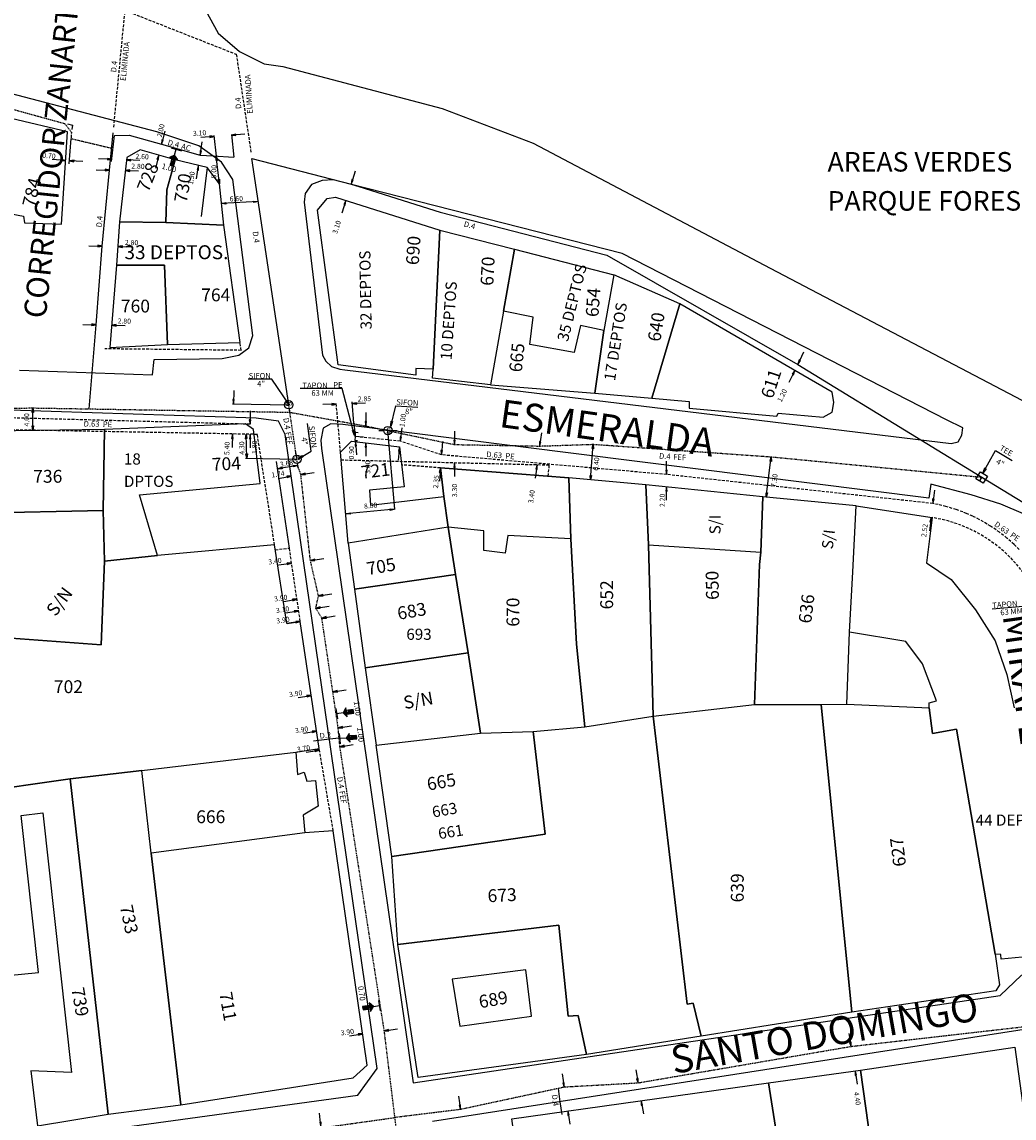
# Model space of a CAD drawing. Extents: x 349460 to 352309, y 6301240 to 6303841.
# Drawn here: x 350665 to 350843, y 6302746 to 6302943 of the extents above; entities that cross this region are included whole.
import ezdxf

# ---------------------------------------------------------------- set-up
doc = ezdxf.new("R2010")
doc.units = 0
doc.header["$MEASUREMENT"] = 0
doc.linetypes.add('DASHED', pattern=[0.75, 0.5, -0.25])
doc.linetypes.add('HIDDEN2', pattern=[0.1875, 0.125, -0.0625])
for name, color, linetype in [('ACOTADO', 7, 'CONTINUOUS'), ('EDIFICIO_COMPL', 4, 'CONTINUOUS'), ('FITTINGS', 1, 'CONTINUOUS'), ('MATRICES_ELIM', 3, 'DASHED'), ('NOMBRE_CALL_GR', 1, 'CONTINUOUS'), ('NOVIVIENDA_COM', 3, 'CONTINUOUS'), ('PARCELA', 7, 'CONTINUOUS'), ('PROFUNDIDAD_TUBERIA', 152, 'CONTINUOUS'), ('RED_2_SD_BP_A', 200, 'CONTINUOUS'), ('RED_2_SD_BP_C', 200, 'CONTINUOUS'), ('RED_4_AC_BP_A', 1, 'CONTINUOUS'), ('RED_4_AC_BP_C', 1, 'CONTINUOUS'), ('RED_4_FF_BP_A', 1, 'HIDDEN2'), ('RED_4_FF_BP_C', 1, 'HIDDEN2'), ('RED_4_SD_BP_A', 1, 'CONTINUOUS'), ('RED_4_SD_BP_C', 1, 'CONTINUOUS'), ('RED_63_PE_BP_A', 130, 'DASHED'), ('ROTULO_1_2', 2, 'CONTINUOUS'), ('ROTULO_EDIF', 4, 'CONTINUOUS'), ('ROTULO_PARCELA', 7, 'CONTINUOUS'), ('SOLERA', 54, 'CONTINUOUS')]:
    doc.layers.add(name, color=color, linetype=linetype)
doc.styles.add('ROMANS', font='romans.shx', dxfattribs={"oblique": 8})

msp = doc.modelspace()

# ---------------------------------------------------------------- linework, layer by layer
at = {"layer": 'ACOTADO'}
for points in [[(350673.22, 6302924.27), (350674.11, 6302924.07), (350674.01, 6302923.28)], [(350681.13, 6302917.51), (350681.66, 6302922.18)], [(350690.65, 6302922.94), (350690.06, 6302920.62), (350690.38, 6302921.36), (350690.12, 6302921.42), (350690.06, 6302920.62)], [(350699.51, 6302922.03), (350698.7, 6302922.11), (350698.72, 6302921.84), (350699.51, 6302922.03), (350697.11, 6302921.86)], [(350699.89, 6302918.5), (350699.49, 6302922.2)], [(350702.59, 6302922.37), (350703.03, 6302918.29)], [(350704.99, 6302922.41), (350702.6, 6302922.24), (350703.41, 6302922.17), (350703.39, 6302922.43), (350702.6, 6302922.24)], [(350673.55, 6302917.09), (350673.85, 6302921.65)], [(350697, 6302918.69), (350697.25, 6302919.46), (350696.99, 6302919.5), (350697, 6302918.69), (350697.36, 6302921.06)], [(350672.89, 6302917.73), (350672.1, 6302917.92), (350672.08, 6302917.66), (350672.89, 6302917.73), (350670.5, 6302917.91)], [(350681.18, 6302917.94), (350680.38, 6302918.1), (350680.37, 6302917.84), (350681.18, 6302917.94), (350678.78, 6302918.04)], [(350686.18, 6302917.71), (350683.78, 6302917.82), (350684.58, 6302917.65), (350684.59, 6302917.92), (350683.78, 6302917.82)], [(350689.56, 6302918.68), (350689.24, 6302917.93), (350689.5, 6302917.87), (350689.56, 6302918.68), (350688.97, 6302916.35)], [(350700.43, 6302913.53), (350700.21, 6302914.31), (350700.47, 6302914.34), (350700.43, 6302913.53), (350699.88, 6302918.5), (350700.1, 6302917.72), (350699.83, 6302917.69), (350699.88, 6302918.5)], [(350675.98, 6302917.51), (350673.59, 6302917.68), (350674.38, 6302917.49), (350674.4, 6302917.76), (350673.59, 6302917.68)], [(350678.37, 6302916.05), (350680.77, 6302915.99), (350679.98, 6302916.15), (350679.97, 6302915.88), (350680.77, 6302915.99)], [(350683.57, 6302915.92), (350684.37, 6302915.77), (350684.38, 6302916.04), (350683.57, 6302915.92), (350685.97, 6302915.86)], [(350696.34, 6302914.43), (350696.71, 6302916.8), (350696.45, 6302916.03), (350696.72, 6302915.99), (350696.71, 6302916.8)], [(350698.23, 6302916.43), (350697.18, 6302907.7)], [(350724.77, 6302915.78), (350724.05, 6302913.49), (350724.42, 6302914.21), (350724.16, 6302914.29), (350724.05, 6302913.49)], [(350707.42, 6302910.34), (350706.62, 6302910.17), (350706.61, 6302910.44), (350707.42, 6302910.34), (350700.81, 6302910), (350701.6, 6302910.18), (350701.62, 6302909.91), (350700.81, 6302910)], [(350723.11, 6302910.54), (350722.75, 6302909.81), (350723, 6302909.73), (350723.11, 6302910.54), (350722.39, 6302908.25)], [(350677.05, 6302902.42), (350679.45, 6302902.36), (350678.66, 6302902.52), (350678.65, 6302902.25), (350679.45, 6302902.36)], [(350682.25, 6302902.29), (350683.05, 6302902.14), (350683.06, 6302902.41), (350682.25, 6302902.29), (350684.65, 6302902.23)], [(350675.95, 6302888.33), (350678.35, 6302888.27), (350677.56, 6302888.43), (350677.55, 6302888.16), (350678.35, 6302888.27)], [(350681.15, 6302888.2), (350681.95, 6302888.05), (350681.96, 6302888.32), (350681.15, 6302888.2), (350683.55, 6302888.14)], [(350805.11, 6302883.35), (350804.06, 6302881.19), (350804.53, 6302881.85), (350804.29, 6302881.97), (350804.06, 6302881.19)], [(350803.53, 6302880.1), (350803.07, 6302879.44), (350803.31, 6302879.33), (350803.53, 6302880.1), (350802.49, 6302877.95)], [(350703.01, 6302876.52), (350702.94, 6302874.12), (350703.1, 6302874.91), (350702.83, 6302874.92), (350702.94, 6302874.12)], [(350667.01, 6302869.38), (350666.87, 6302870.18), (350667.14, 6302870.18), (350667.01, 6302869.38), (350667, 6302873.38), (350667.13, 6302872.58), (350666.87, 6302872.58), (350667, 6302873.38)], [(350702.77, 6302874.12), (350712.86, 6302873.94)], [(350705.93, 6302872.86), (350705.94, 6302870.46), (350706.07, 6302871.26), (350705.8, 6302871.26), (350705.94, 6302870.46)], [(350721.39, 6302874.05), (350720.58, 6302874.16), (350720.59, 6302873.89), (350721.39, 6302874.05), (350718.99, 6302873.97)], [(350724.52, 6302870.65), (350724.21, 6302874.5)], [(350726.64, 6302874.24), (350724.24, 6302874.15), (350725.04, 6302874.05), (350725.03, 6302874.31), (350724.24, 6302874.15)], [(350726.66, 6302872.55), (350726.66, 6302870.15), (350726.79, 6302870.95), (350726.53, 6302870.95), (350726.66, 6302870.15)], [(350724.53, 6302870.65), (350724.74, 6302868.26), (350724.8, 6302869.07), (350724.54, 6302869.05), (350724.74, 6302868.26)], [(350731.84, 6302855.24), (350730.63, 6302869.32)], [(350733.14, 6302869.8), (350732.85, 6302867.42), (350733.08, 6302868.2), (350732.81, 6302868.23), (350732.85, 6302867.42)], [(350742.56, 6302869.22), (350742.56, 6302866.82), (350742.7, 6302867.62), (350742.43, 6302867.62), (350742.56, 6302866.82)], [(350758.13, 6302868.93), (350757.81, 6302866.55), (350758.05, 6302867.33), (350757.79, 6302867.36), (350757.81, 6302866.55)], [(350702.77, 6302868.72), (350702.62, 6302867.93), (350702.88, 6302867.92), (350702.77, 6302868.72), (350702.7, 6302866.32)], [(350705.34, 6302864.38), (350705.19, 6302865.17), (350705.45, 6302865.18), (350705.34, 6302864.38), (350705.21, 6302868.68), (350705.37, 6302867.88), (350705.1, 6302867.87), (350705.21, 6302868.68)], [(350705.95, 6302868.66), (350705.82, 6302867.86), (350706.09, 6302867.86), (350705.95, 6302868.66), (350705.96, 6302866.26)], [(350724.82, 6302867.35), (350724.76, 6302866.54), (350725.02, 6302866.56), (350724.82, 6302867.35), (350725.03, 6302864.96)], [(350726.67, 6302867.14), (350726.54, 6302866.34), (350726.8, 6302866.34), (350726.67, 6302867.14), (350726.67, 6302864.74)], [(350740.39, 6302867.36), (350740.21, 6302864.97), (350740.4, 6302865.76), (350740.14, 6302865.78), (350740.21, 6302864.97)], [(350766.94, 6302860.49), (350766.87, 6302861.3), (350767.13, 6302861.28), (350766.94, 6302860.49), (350767.41, 6302866.87), (350767.49, 6302866.07), (350767.22, 6302866.09), (350767.41, 6302866.87)], [(350732.73, 6302866.43), (350732.5, 6302865.65), (350732.77, 6302865.62), (350732.73, 6302866.43), (350732.44, 6302864.05)], [(350705.14, 6302864.38), (350714.32, 6302864.21)], [(350712.97, 6302848.28), (350710.66, 6302863.79)], [(350714.49, 6302863.06), (350713.72, 6302862.8), (350713.68, 6302863.06), (350714.49, 6302863.06), (350710.86, 6302862.48), (350711.63, 6302862.74), (350711.67, 6302862.47), (350710.86, 6302862.48)], [(350742.57, 6302863.52), (350742.44, 6302862.72), (350742.7, 6302862.72), (350742.57, 6302863.52), (350742.57, 6302861.12)], [(350757.36, 6302863.16), (350757.12, 6302862.39), (350757.38, 6302862.35), (350757.36, 6302863.16), (350757.04, 6302860.78)], [(350780.56, 6302861.45), (350780.69, 6302862.25), (350780.43, 6302862.25), (350780.56, 6302861.45), (350780.56, 6302863.85)], [(350798.41, 6302857.37), (350798.38, 6302858.18), (350798.65, 6302858.15), (350798.41, 6302857.37), (350799.32, 6302864.62), (350799.35, 6302863.81), (350799.09, 6302863.84), (350799.32, 6302864.62)], [(350710.95, 6302860.76), (350713.32, 6302861.15), (350712.51, 6302861.15), (350712.55, 6302860.89), (350713.32, 6302861.15)], [(350715.03, 6302861.43), (350715.84, 6302861.43), (350715.8, 6302861.69), (350715.03, 6302861.43), (350717.4, 6302861.82)], [(350740.03, 6302862.63), (350739.84, 6302861.84), (350740.1, 6302861.82), (350740.03, 6302862.63), (350739.85, 6302860.24)], [(350780.55, 6302856.84), (350780.55, 6302859.24), (350780.42, 6302858.44), (350780.69, 6302858.44), (350780.55, 6302859.24)], [(350828.55, 6302858.64), (350828.26, 6302856.26), (350828.49, 6302857.04), (350828.22, 6302857.07), (350828.26, 6302856.26)], [(350731.84, 6302855.24), (350731.06, 6302855.03), (350731.03, 6302855.3), (350731.84, 6302855.24), (350723.08, 6302854.39), (350723.86, 6302854.6), (350723.89, 6302854.34), (350723.08, 6302854.39)], [(350827.95, 6302853.76), (350827.72, 6302852.98), (350827.99, 6302852.95), (350827.95, 6302853.76), (350827.66, 6302851.38)], [(350711, 6302845.24), (350713.37, 6302845.58), (350712.56, 6302845.6), (350712.6, 6302845.34), (350713.37, 6302845.58)], [(350716.74, 6302846.06), (350717.55, 6302846.04), (350717.51, 6302846.3), (350716.74, 6302846.06), (350719.12, 6302846.4)], [(350718.2, 6302839.7), (350719.01, 6302839.69), (350718.97, 6302839.96), (350718.2, 6302839.7), (350720.57, 6302840.07)], [(350711.97, 6302838.72), (350714.34, 6302839.09), (350713.53, 6302839.1), (350713.57, 6302838.84), (350714.34, 6302839.09)], [(350717.71, 6302837.51), (350718.52, 6302837.5), (350718.48, 6302837.77), (350717.71, 6302837.51), (350720.08, 6302837.88)], [(350712.28, 6302836.65), (350714.65, 6302837.03), (350713.84, 6302837.03), (350713.88, 6302836.77), (350714.65, 6302837.03)], [(350718.79, 6302835.74), (350719.6, 6302835.73), (350719.56, 6302836), (350718.79, 6302835.74), (350721.16, 6302836.11)], [(350712.56, 6302834.76), (350714.93, 6302835.13), (350714.12, 6302835.14), (350714.16, 6302834.88), (350714.93, 6302835.13)], [(350714.54, 6302821.51), (350716.91, 6302821.88), (350716.1, 6302821.89), (350716.14, 6302821.63), (350716.91, 6302821.88)], [(350720.77, 6302822.49), (350721.58, 6302822.48), (350721.54, 6302822.75), (350720.77, 6302822.49), (350723.14, 6302822.86)], [(350721.72, 6302816.06), (350722.53, 6302816.05), (350722.49, 6302816.32), (350721.72, 6302816.06), (350724.09, 6302816.43)], [(350715.49, 6302815.08), (350717.86, 6302815.45), (350717.05, 6302815.46), (350717.09, 6302815.2), (350717.86, 6302815.45)], [(350716, 6302811.7), (350718.37, 6302812.08), (350717.56, 6302812.09), (350717.6, 6302811.82), (350718.37, 6302812.08)], [(350722.03, 6302812.67), (350722.84, 6302812.67), (350722.8, 6302812.93), (350722.03, 6302812.67), (350724.4, 6302813.05)], [(350723.74, 6302760.89), (350726.12, 6302761.23), (350725.31, 6302761.25), (350725.34, 6302760.98), (350726.12, 6302761.23)], [(350729.98, 6302761.78), (350730.79, 6302761.76), (350730.75, 6302762.02), (350729.98, 6302761.78), (350732.36, 6302762.12)], [(350813.23, 6302761.3), (350813.62, 6302758.93), (350813.62, 6302759.74), (350813.36, 6302759.7), (350813.62, 6302758.93)], [(350761.86, 6302754.04), (350762.22, 6302751.67), (350762.23, 6302752.48), (350761.97, 6302752.44), (350762.22, 6302751.67)], [(350775.05, 6302754.76), (350775.46, 6302752.4), (350775.45, 6302753.21), (350775.19, 6302753.17), (350775.46, 6302752.4)], [(350814.33, 6302754.59), (350814.33, 6302753.78), (350814.59, 6302753.82), (350814.33, 6302754.59), (350814.72, 6302752.22)], [(350743.25, 6302750.05), (350743.64, 6302747.68), (350743.64, 6302748.5), (350743.38, 6302748.45), (350743.64, 6302747.68)], [(350776.01, 6302749.25), (350776.01, 6302748.44), (350776.27, 6302748.48), (350776.01, 6302749.25), (350776.42, 6302746.89)], [(350762.85, 6302747.42), (350762.84, 6302746.61), (350763.1, 6302746.65), (350762.85, 6302747.42), (350763.21, 6302745.05)], [(350718.64, 6302744.62), (350718.69, 6302745.43), (350718.42, 6302745.41), (350718.64, 6302744.62), (350718.4, 6302747.01)]]:
    msp.add_lwpolyline(points, dxfattribs=at)
at = {"layer": 'ACOTADO', "linetype": 'DASHED'}
for points in [[(350704.33, 6302883.7), (350704.13, 6302885.13)], [(350704.33, 6302883.7), (350679.93, 6302883.97)], [(350722.13, 6302865.43), (350721.37, 6302874.26)], [(350707.24, 6302868.64), (350660.28, 6302869.5), (350659.83, 6302869.23)], [(350710.33, 6302848.83), (350707.23, 6302868.64)], [(350759.49, 6302863.11), (350722.25, 6302864.02)], [(350740.03, 6302862.63), (350733.09, 6302863.17)], [(350759.49, 6302863.11), (350759.3, 6302861.12)], [(350710.46, 6302847.98), (350712.97, 6302848.28)], [(350714.93, 6302835.13), (350712.97, 6302848.28)], [(350720.83, 6302797.63), (350718.33, 6302812.33)]]:
    msp.add_lwpolyline(points, dxfattribs=at)
msp.add_arc((350824.3, 6302828.93), 25.09, 7.3036, 81.2211, dxfattribs=at)
at = {"layer": 'EDIFICIO_COMPL'}
for points in [[(350738.73, 6302880.33), (350735.63, 6302880.43), (350735.63, 6302879.23), (350721.73, 6302881.13), (350718.03, 6302908.83), (350719.73, 6302910.93), (350721.23, 6302911.13), (350739.93, 6302905.23), (350738.73, 6302880.33)], [(350701.23, 6302906.13), (350690.83, 6302906.63), (350682.53, 6302906.73), (350682.03, 6302898.93), (350690.63, 6302898.93), (350691.13, 6302884.73), (350704.13, 6302885.13), (350701.23, 6302906.13)], [(350738.63, 6302878.73), (350738.73, 6302880.33), (350739.93, 6302905.23), (350753.33, 6302901.83), (350751.33, 6302890.73), (350749.03, 6302877.53), (350738.63, 6302878.73)], [(350753.33, 6302901.83), (350771.13, 6302897.23), (350769.33, 6302887.23), (350765.13, 6302888.13), (350764.03, 6302883.33), (350756.03, 6302884.73), (350756.63, 6302889.63), (350751.33, 6302890.73), (350753.33, 6302901.83)], [(350767.73, 6302876.03), (350777.93, 6302875.13), (350782.93, 6302892.03), (350771.13, 6302897.23), (350769.33, 6302887.23), (350767.73, 6302876.03)], [(350777.93, 6302875.13), (350784.63, 6302874.53), (350784.63, 6302873.33), (350800.33, 6302871.93), (350800.53, 6302872.43), (350808.63, 6302871.73), (350810.23, 6302872.63), (350810.53, 6302874.33), (350810.23, 6302876.23), (350782.93, 6302892.03), (350777.93, 6302875.13)], [(350679.83, 6302869.53), (350679.63, 6302855.03), (350679.83, 6302845.93), (350689.33, 6302846.93), (350686.13, 6302857.83), (350707.73, 6302859.83), (350706.53, 6302869.53), (350705.13, 6302870.53), (350679.83, 6302869.53)], [(350740.03, 6302862.63), (350763.03, 6302860.83), (350763.43, 6302849.93), (350752.13, 6302850.53), (350751.63, 6302847.33), (350747.83, 6302847.83), (350747.83, 6302851.33), (350741.43, 6302852.03), (350740.63, 6302857.53), (350740.03, 6302862.63)], [(350777.33, 6302848.85), (350797.43, 6302847.53), (350797.83, 6302857.43), (350776.83, 6302859.63), (350777.33, 6302848.85)], [(350848.03, 6302775.33), (350840.53, 6302774.63), (350840.43, 6302775.43), (350839.43, 6302775.53), (350832.53, 6302815.83), (350828.23, 6302815.03), (350827.63, 6302819.63), (350827.63, 6302820.53), (350828.93, 6302820.93), (350826.43, 6302827.53), (350823.43, 6302831.53), (350813.33, 6302833.23), (350813.93, 6302844.03), (350814.53, 6302855.83)], [(350814.53, 6302855.83), (350828.13, 6302853.73), (350827.13, 6302845.63), (350831.53, 6302842.63), (350835.93, 6302837.23), (350839.43, 6302831.63), (350841.53, 6302825.63), (350842.83, 6302819.63)]]:
    msp.add_lwpolyline(points, dxfattribs=at)
at = {"layer": 'FITTINGS'}
for points in [[(350713, 6302873.87), (350709.85, 6302878.54), (350705.57, 6302878.54)], [(350724.66, 6302868.46), (350722.42, 6302876.84), (350714.92, 6302876.84)], [(350713, 6302873.87), (350712.35, 6302874.58), (350712.58, 6302874.74), (350713, 6302873.87)], [(350712.79, 6302874.31), (350712.52, 6302874.7)], [(350712.71, 6302874.46), (350712.54, 6302874.71)], [(350712.65, 6302874.6), (350712.56, 6302874.73)], [(350712.75, 6302874.69), (350712.61, 6302875.58)], [(350712.36, 6302874.59), (350712.45, 6302874.46)], [(350712.38, 6302874.61), (350712.56, 6302874.34)], [(350712.67, 6302874.22), (350712.4, 6302874.62)], [(350712.42, 6302874.64), (350712.78, 6302874.11)], [(350712.44, 6302874.65), (350712.88, 6302874)], [(350713, 6302873.87), (350712.46, 6302874.66)], [(350712.48, 6302874.68), (350712.93, 6302874.01)], [(350712.86, 6302874.16), (350712.5, 6302874.69)], [(350713.1, 6302872.32), (350712.97, 6302873.21)], [(350731.13, 6302870.03), (350732.05, 6302873.73), (350735.98, 6302873.49)], [(350731.13, 6302870.03), (350731.2, 6302870.99), (350731.48, 6302870.93), (350731.13, 6302870.03)], [(350731.13, 6302870.03), (350731.34, 6302870.96)], [(350731.32, 6302870.97), (350731.14, 6302870.21)], [(350731.3, 6302870.97), (350731.15, 6302870.35)], [(350731.16, 6302870.51), (350731.27, 6302870.98)], [(350731.25, 6302870.98), (350731.17, 6302870.67)], [(350731.37, 6302870.96), (350731.18, 6302870.17)], [(350731.22, 6302870.99), (350731.19, 6302870.83)], [(350731.25, 6302870.33), (350731.39, 6302870.95)], [(350731.3, 6302870.48), (350731.41, 6302870.94)], [(350731.36, 6302870.64), (350731.43, 6302870.94)], [(350731.42, 6302870.78), (350731.46, 6302870.93)], [(350714.52, 6302864.21), (350716.86, 6302865.63), (350716.25, 6302870.61)], [(350724.66, 6302868.46), (350724.27, 6302869.35), (350724.55, 6302869.42), (350724.66, 6302868.46)], [(350724.29, 6302869.35), (350724.33, 6302869.2)], [(350724.32, 6302869.36), (350724.4, 6302869.04)], [(350724.46, 6302868.9), (350724.34, 6302869.36)], [(350724.37, 6302869.37), (350724.53, 6302868.75)], [(350724.39, 6302869.38), (350724.59, 6302868.62)], [(350724.66, 6302868.46), (350724.41, 6302869.38)], [(350724.43, 6302869.39), (350724.64, 6302868.61)], [(350724.62, 6302868.78), (350724.46, 6302869.4)], [(350724.6, 6302868.94), (350724.48, 6302869.4)], [(350724.58, 6302869.11), (350724.5, 6302869.41)], [(350724.56, 6302869.27), (350724.52, 6302869.41)], [(350725.29, 6302868.92), (350724.79, 6302868.96), (350724.74, 6302868.26), (350724.69, 6302867.56), (350725.19, 6302867.53)], [(350728.98, 6302869.33), (350729.88, 6302869.33)], [(350731.38, 6302869.32), (350732.28, 6302869.31)], [(350726.23, 6302868.15), (350724.74, 6302868.26)], [(350714.21, 6302864.93), (350714.07, 6302865.82)], [(350837.22, 6302861.71), (350839.48, 6302865.74), (350842.47, 6302863.96)], [(350714.56, 6302862.56), (350714.43, 6302863.45)], [(350714.52, 6302864.21), (350715.25, 6302864.84), (350715.4, 6302864.6), (350714.52, 6302864.21)], [(350714.52, 6302864.21), (350715.32, 6302864.72)], [(350715.31, 6302864.74), (350714.65, 6302864.33)], [(350715.34, 6302864.7), (350714.65, 6302864.27)], [(350715.3, 6302864.76), (350714.76, 6302864.42)], [(350714.81, 6302864.34), (350715.35, 6302864.68)], [(350714.88, 6302864.53), (350715.28, 6302864.78)], [(350714.96, 6302864.41), (350715.36, 6302864.66)], [(350715.27, 6302864.8), (350715, 6302864.63)], [(350715.11, 6302864.48), (350715.37, 6302864.64)], [(350715.26, 6302864.82), (350715.12, 6302864.74)], [(350715.26, 6302864.54), (350715.38, 6302864.62)], [(350835.99, 6302860.67), (350836.78, 6302861.95), (350838.06, 6302861.17), (350837.27, 6302859.89), (350835.99, 6302860.67)], [(350836.42, 6302861.36), (350837.7, 6302860.58)], [(350836.63, 6302860.28), (350837.02, 6302860.92), (350837.06, 6302860.97)], [(350837.22, 6302861.71), (350837.55, 6302862.62), (350837.8, 6302862.48), (350837.22, 6302861.71)], [(350837.22, 6302861.71), (350837.67, 6302862.55)], [(350837.65, 6302862.56), (350837.28, 6302861.88)], [(350837.69, 6302862.54), (350837.31, 6302861.83)], [(350837.63, 6302862.57), (350837.33, 6302862.01)], [(350837.38, 6302862.17), (350837.6, 6302862.58)], [(350837.41, 6302861.97), (350837.71, 6302862.53)], [(350837.58, 6302862.6), (350837.43, 6302862.31)], [(350837.56, 6302862.61), (350837.49, 6302862.47)], [(350837.51, 6302862.1), (350837.73, 6302862.52)], [(350837.61, 6302862.23), (350837.75, 6302862.5)], [(350837.7, 6302862.36), (350837.77, 6302862.49)], [(350851.01, 6302833.53), (350846.53, 6302838.01), (350838.9, 6302837.33)]]:
    msp.add_lwpolyline(points, dxfattribs=at)
for centre in [(350712.86, 6302873.95), (350730.63, 6302869.32), (350714.32, 6302864.19)]:
    msp.add_circle(centre, 0.75, dxfattribs=at)
at = {"layer": 'MATRICES_ELIM'}
msp.add_lwpolyline([(350681.51, 6302923.69), (350683.54, 6302944.59), (350703.47, 6302936.74), (350706.11, 6302919.09)], dxfattribs=at)
at = {"layer": 'NOVIVIENDA_COM'}
for points in [[(350673.23, 6302922.83), (350663.13, 6302925.23), (350663.13, 6302908.13), (350665.33, 6302907.73), (350665.53, 6302906.53), (350672.13, 6302906.33), (350673.23, 6302922.83)], [(350682.53, 6302906.73), (350690.83, 6302906.63), (350691.03, 6302912.43), (350692.53, 6302917.83), (350686.23, 6302919.63), (350683.83, 6302918.23), (350682.53, 6302906.73)], [(350701.23, 6302906.13), (350700.43, 6302913.53), (350698.23, 6302916.43), (350692.53, 6302917.83), (350691.03, 6302912.43), (350690.83, 6302906.63), (350701.23, 6302906.13)], [(350690.63, 6302898.93), (350682.03, 6302898.93), (350680.83, 6302884.23), (350691.13, 6302884.73), (350690.63, 6302898.93)], [(350749.03, 6302877.53), (350767.73, 6302876.03), (350769.33, 6302887.23), (350765.13, 6302888.13), (350764.03, 6302883.33), (350756.03, 6302884.73), (350756.63, 6302889.63), (350751.33, 6302890.73), (350749.03, 6302877.53)], [(350743.53, 6302762.63), (350756.33, 6302764.43), (350755.33, 6302772.73), (350742.13, 6302771.03), (350743.53, 6302762.63)]]:
    msp.add_lwpolyline(points, dxfattribs=at)
at = {"layer": 'PARCELA'}
for points in [[(350673.23, 6302922.83), (350663.13, 6302925.23), (350663.13, 6302908.13), (350665.33, 6302907.73), (350665.53, 6302906.53), (350672.13, 6302906.33), (350673.23, 6302922.83)], [(350682.53, 6302906.73), (350690.83, 6302906.63), (350691.03, 6302912.43), (350692.53, 6302917.83), (350686.23, 6302919.63), (350683.83, 6302918.23), (350682.53, 6302906.73)], [(350701.23, 6302906.13), (350700.43, 6302913.53), (350698.23, 6302916.43), (350692.53, 6302917.83), (350691.03, 6302912.43), (350690.83, 6302906.63), (350701.23, 6302906.13)], [(350738.73, 6302880.33), (350735.63, 6302880.43), (350735.63, 6302879.23), (350721.73, 6302881.13), (350718.03, 6302908.83), (350719.73, 6302910.93), (350721.23, 6302911.13), (350739.93, 6302905.23), (350738.73, 6302880.33)], [(350701.23, 6302906.13), (350690.83, 6302906.63), (350682.53, 6302906.73), (350682.03, 6302898.93), (350690.63, 6302898.93), (350691.13, 6302884.73), (350704.13, 6302885.13), (350701.23, 6302906.13)], [(350738.63, 6302878.73), (350738.73, 6302880.33), (350739.93, 6302905.23), (350753.33, 6302901.83), (350751.33, 6302890.73), (350749.03, 6302877.53), (350738.63, 6302878.73)], [(350753.33, 6302901.83), (350771.13, 6302897.23), (350769.33, 6302887.23), (350765.13, 6302888.13), (350764.03, 6302883.33), (350756.03, 6302884.73), (350756.63, 6302889.63), (350751.33, 6302890.73), (350753.33, 6302901.83)], [(350690.63, 6302898.93), (350682.03, 6302898.93), (350680.83, 6302884.23), (350691.13, 6302884.73), (350690.63, 6302898.93)], [(350767.73, 6302876.03), (350777.93, 6302875.13), (350782.93, 6302892.03), (350771.13, 6302897.23), (350769.33, 6302887.23), (350767.73, 6302876.03)], [(350749.03, 6302877.53), (350767.73, 6302876.03), (350769.33, 6302887.23), (350765.13, 6302888.13), (350764.03, 6302883.33), (350756.03, 6302884.73), (350756.63, 6302889.63), (350751.33, 6302890.73), (350749.03, 6302877.53)], [(350777.93, 6302875.13), (350784.63, 6302874.53), (350784.63, 6302873.33), (350800.33, 6302871.93), (350800.53, 6302872.43), (350808.63, 6302871.73), (350810.23, 6302872.63), (350810.53, 6302874.33), (350810.23, 6302876.23), (350782.93, 6302892.03), (350777.93, 6302875.13)], [(350679.83, 6302869.53), (350659.83, 6302869.23), (350657.33, 6302867.73), (350657.03, 6302854.53), (350679.63, 6302855.03), (350679.83, 6302869.53)], [(350679.83, 6302869.53), (350679.63, 6302855.03), (350679.83, 6302845.93), (350689.33, 6302846.93), (350686.13, 6302857.83), (350707.73, 6302859.83), (350706.53, 6302869.53), (350705.13, 6302870.53), (350679.83, 6302869.53)], [(350723.53, 6302849.13), (350722.13, 6302865.43), (350724.13, 6302867.43), (350732.73, 6302866.43), (350733.53, 6302859.23), (350727.33, 6302858.63), (350727.53, 6302855.93), (350740.63, 6302857.53), (350741.43, 6302852.03), (350723.53, 6302849.13)], [(350740.03, 6302862.63), (350740.63, 6302857.53), (350741.43, 6302852.03), (350742.73, 6302843.53), (350745.03, 6302829.53), (350747.23, 6302815.13), (350756.63, 6302815.43), (350765.93, 6302816.23), (350764.43, 6302831.03), (350763.43, 6302849.93), (350763.03, 6302860.83), (350740.03, 6302862.63)], [(350763.03, 6302860.83), (350763.43, 6302849.93), (350764.43, 6302831.03), (350765.93, 6302816.23), (350778.13, 6302818.13), (350777.33, 6302848.85), (350776.83, 6302859.63), (350763.03, 6302860.83)], [(350776.83, 6302859.63), (350777.33, 6302848.85), (350778.13, 6302818.13), (350796.33, 6302820.23), (350797.23, 6302845.33), (350797.43, 6302847.53), (350797.83, 6302857.43), (350776.83, 6302859.63)], [(350797.83, 6302857.43), (350797.43, 6302847.53), (350797.23, 6302845.33), (350796.33, 6302820.23), (350808.23, 6302820.23), (350812.83, 6302820.33), (350813.33, 6302833.23), (350813.93, 6302844.03), (350814.53, 6302855.83), (350797.83, 6302857.43)], [(350848.03, 6302775.33), (350840.53, 6302774.63), (350840.43, 6302775.43), (350839.43, 6302775.53), (350832.53, 6302815.83), (350828.23, 6302815.03), (350827.63, 6302819.63), (350827.63, 6302820.53), (350828.93, 6302820.93), (350826.43, 6302827.53), (350823.43, 6302831.53), (350813.33, 6302833.23), (350813.93, 6302844.03), (350814.53, 6302855.83)], [(350814.53, 6302855.83), (350828.13, 6302853.73), (350827.13, 6302845.63), (350831.53, 6302842.63), (350835.93, 6302837.23), (350839.43, 6302831.63), (350841.53, 6302825.63), (350842.83, 6302819.63)], [(350657.03, 6302854.53), (350656.63, 6302832.63), (350679.23, 6302830.93), (350679.83, 6302845.93), (350679.63, 6302855.03), (350657.03, 6302854.53)], [(350724.63, 6302840.93), (350742.73, 6302843.53), (350741.43, 6302852.03), (350723.53, 6302849.13), (350724.63, 6302840.93)], [(350710.33, 6302848.83), (350689.33, 6302846.93), (350679.83, 6302845.93), (350679.23, 6302830.93), (350656.63, 6302832.63), (350656.43, 6302831.43), (350658.03, 6302830.83), (350658.03, 6302826.63), (350651.13, 6302825.73), (350651.33, 6302819.73), (350651.53, 6302816.03), (350652.03, 6302813.53), (350653.63, 6302813.83), (350654.13, 6302809.33), (350655.83, 6302809.53), (350656.13, 6302804.43), (350673.73, 6302806.93), (350686.53, 6302808.43), (350714.13, 6302811.73), (350718.33, 6302812.33), (350714.93, 6302835.13), (350712.53, 6302834.73), (350710.33, 6302848.83)], [(350726.53, 6302826.83), (350745.03, 6302829.53), (350742.73, 6302843.53), (350724.63, 6302840.93), (350726.53, 6302826.83)], [(350728.53, 6302812.93), (350747.23, 6302815.13), (350745.03, 6302829.53), (350726.53, 6302826.83), (350728.53, 6302812.93)], [(350813.73, 6302765.13), (350786.73, 6302760.83), (350785.33, 6302766.73), (350784.23, 6302766.53), (350778.13, 6302818.13), (350796.33, 6302820.23), (350808.23, 6302820.23), (350813.73, 6302765.13)], [(350840.23, 6302770.03), (350839.53, 6302768.93), (350813.73, 6302765.13), (350808.23, 6302820.23), (350812.83, 6302820.33), (350827.63, 6302819.63), (350828.23, 6302815.03), (350832.53, 6302815.83), (350839.43, 6302775.53), (350840.23, 6302770.03)], [(350786.73, 6302760.83), (350766.23, 6302757.53), (350764.73, 6302764.53), (350762.93, 6302764.43), (350761.23, 6302780.73), (350732.43, 6302777.23), (350731.33, 6302793.03), (350758.83, 6302797.03), (350756.63, 6302815.43), (350765.93, 6302816.23), (350778.13, 6302818.13), (350784.23, 6302766.53), (350785.33, 6302766.73), (350786.73, 6302760.83)], [(350731.33, 6302793.03), (350728.53, 6302812.93), (350747.23, 6302815.13), (350756.63, 6302815.43), (350758.83, 6302797.03), (350731.33, 6302793.03)], [(350715.73, 6302797.23), (350688.23, 6302793.63), (350686.53, 6302808.43), (350714.13, 6302811.73), (350714.43, 6302807.73), (350715.63, 6302808.13), (350716.13, 6302806.53), (350717.63, 6302806.63), (350718.13, 6302802.03), (350715.43, 6302800.43), (350715.73, 6302797.23)], [(350693.53, 6302748.53), (350688.23, 6302793.63), (350686.53, 6302808.43), (350673.73, 6302806.93), (350680.53, 6302746.83), (350693.53, 6302748.53)], [(350680.53, 6302746.83), (350673.73, 6302806.93), (350656.13, 6302804.43), (350660.03, 6302771.43), (350668.03, 6302772.23), (350664.93, 6302800.33), (350668.83, 6302800.83), (350673.93, 6302754.33), (350666.63, 6302754.63), (350667.83, 6302744.73), (350680.53, 6302746.83)], [(350724.43, 6302753.33), (350726.93, 6302755.63), (350720.83, 6302797.63), (350715.73, 6302797.23), (350688.23, 6302793.63), (350693.53, 6302748.53), (350724.43, 6302753.33)], [(350766.23, 6302757.53), (350736.03, 6302753.43), (350732.43, 6302777.23), (350761.23, 6302780.73), (350762.93, 6302764.43), (350764.73, 6302764.53), (350766.23, 6302757.53)], [(350842.93, 6302758.83), (350847.23, 6302727.63), (350847.83, 6302723.43), (350848.13, 6302720.03), (350845.33, 6302719.33), (350845.73, 6302714.63), (350846.63, 6302707.13), (350847.23, 6302701.73), (350838.33, 6302700.73), (350823.13, 6302698.93), (350815.33, 6302754.73), (350842.93, 6302758.83)], [(350815.33, 6302754.73), (350823.13, 6302698.93), (350807.53, 6302697.13), (350798.83, 6302752.43), (350815.33, 6302754.73)], [(350798.83, 6302752.43), (350807.53, 6302697.13), (350764.03, 6302690.53), (350748.73, 6302688.13), (350745.73, 6302708.83), (350758.63, 6302711.93), (350758.13, 6302715.53), (350755.93, 6302736.63), (350754.53, 6302744.03), (350753.13, 6302743.93), (350752.83, 6302746.03), (350798.83, 6302752.43)]]:
    msp.add_lwpolyline(points, dxfattribs=at)
at = {"layer": 'PROFUNDIDAD_TUBERIA'}
for points in [[(350691.79, 6302919.97), (350693.62, 6302919.47)], [(350691.6, 6302916.91), (350692.21, 6302916.74), (350692.54, 6302917.96), (350693, 6302917.84), (350692.41, 6302918.65), (350691.48, 6302918.26), (350691.94, 6302918.13), (350691.6, 6302916.91)], [(350691.48, 6302918.26), (350691.98, 6302918.28)], [(350691.9, 6302916.83), (350692.29, 6302917.05), (350691.75, 6302916.87), (350692.33, 6302917.2), (350691.64, 6302917.07), (350692.37, 6302917.35), (350691.72, 6302917.37), (350692.42, 6302917.51), (350691.81, 6302917.67), (350692.46, 6302917.66), (350691.89, 6302917.98), (350692.54, 6302917.96), (350691.83, 6302918.33), (350692.74, 6302918.07), (350692.02, 6302918.44), (350692.52, 6302918.46), (350692.21, 6302918.55)], [(350692.41, 6302918.65), (350692.71, 6302919.72)], [(350693, 6302917.84), (350692.74, 6302918.07)], [(350721.64, 6302817.65), (350721.37, 6302819.52)], [(350722.6, 6302818.75), (350721.5, 6302818.58)], [(350724.52, 6302818.71), (350724.43, 6302819.33), (350723.18, 6302819.15), (350723.11, 6302819.62), (350722.6, 6302818.75), (350723.34, 6302818.06), (350723.27, 6302818.53), (350724.52, 6302818.71)], [(350724.47, 6302819.02), (350724.11, 6302819.29), (350724.49, 6302818.87), (350723.96, 6302819.27), (350724.36, 6302818.69), (350723.8, 6302819.24), (350724.05, 6302818.64), (350723.64, 6302819.22), (350723.74, 6302818.59), (350723.49, 6302819.2), (350723.42, 6302818.55), (350723.18, 6302819.15), (350723.13, 6302818.35), (350723, 6302819.28), (350722.96, 6302818.48), (350722.73, 6302818.93), (350722.78, 6302818.61)], [(350723.11, 6302819.62), (350723, 6302819.28)], [(350723.34, 6302818.06), (350723.11, 6302818.5)], [(350722.14, 6302813.18), (350721.97, 6302815.07)], [(350723.16, 6302814.23), (350722.05, 6302814.13)], [(350725.07, 6302814.09), (350725.01, 6302814.71), (350723.76, 6302814.6), (350723.71, 6302815.07), (350723.16, 6302814.23), (350723.86, 6302813.5), (350723.81, 6302813.97), (350725.07, 6302814.09)], [(350725.04, 6302814.4), (350724.7, 6302814.69), (350725.06, 6302814.24), (350724.54, 6302814.67), (350724.91, 6302814.07), (350724.38, 6302814.66), (350724.6, 6302814.04), (350724.23, 6302814.64), (350724.28, 6302814.01), (350724.07, 6302814.63), (350723.97, 6302813.98), (350723.76, 6302814.6), (350723.67, 6302813.8), (350723.58, 6302814.74), (350723.5, 6302813.94), (350723.3, 6302814.4), (350723.33, 6302814.08)], [(350723.71, 6302815.07), (350723.58, 6302814.74)], [(350723.86, 6302813.5), (350723.66, 6302813.96)], [(350726.1, 6302766.15), (350726.2, 6302765.52), (350727.44, 6302765.72), (350727.52, 6302765.25), (350728.02, 6302766.13), (350727.27, 6302766.81), (350727.35, 6302766.34), (350726.1, 6302766.15)], [(350727.27, 6302766.81), (350727.5, 6302766.37)], [(350728.97, 6302767.23), (350729.26, 6302765.36)], [(350726.15, 6302765.84), (350726.51, 6302765.57), (350726.12, 6302765.99), (350726.66, 6302765.6), (350726.25, 6302766.17), (350726.82, 6302765.62), (350726.57, 6302766.22), (350726.98, 6302765.65), (350726.88, 6302766.27), (350727.13, 6302765.67), (350727.19, 6302766.32), (350727.44, 6302765.72), (350727.48, 6302766.52), (350727.62, 6302765.59), (350727.66, 6302766.39), (350727.89, 6302765.95), (350727.84, 6302766.26)], [(350727.52, 6302765.25), (350727.62, 6302765.59)], [(350728.02, 6302766.13), (350729.11, 6302766.3)]]:
    msp.add_lwpolyline(points, dxfattribs=at)
at = {"layer": 'RED_2_SD_BP_A', "color": 1}
msp.add_lwpolyline([(350720.16, 6302814.02), (350717.28, 6302813.66)], dxfattribs=at)
at = {"layer": 'RED_2_SD_BP_C'}
msp.add_lwpolyline([(350721.89, 6302814.23), (350720.16, 6302814.02)], dxfattribs=at)
at = {"layer": 'RED_4_AC_BP_A'}
msp.add_lwpolyline([(350681.66, 6302922.18), (350684.29, 6302922.27), (350690.06, 6302920.62), (350697, 6302918.69), (350699.26, 6302918.54)], dxfattribs=at)
at = {"layer": 'RED_4_AC_BP_C'}
msp.add_lwpolyline([(350699.26, 6302918.54), (350703.03, 6302918.29)], dxfattribs=at)
at = {"layer": 'RED_4_FF_BP_A'}
for points in [[(350636.42, 6302934.22), (350662.24, 6302927.24), (350672.73, 6302924.33), (350673.93, 6302922.78), (350673.85, 6302921.65), (350681.15, 6302919.92)], [(350730.63, 6302869.32), (350742.56, 6302866.82), (350752.67, 6302866.64)]]:
    msp.add_lwpolyline(points, dxfattribs=at)
at = {"layer": 'RED_4_FF_BP_C'}
for points in [[(350651.05, 6302873.18), (350666.92, 6302873.38), (350713.06, 6302872.61), (350726.66, 6302870.15), (350730.63, 6302869.32)], [(350714.32, 6302864.19), (350712.86, 6302873.95)], [(350752.67, 6302866.64), (350757.81, 6302866.55), (350767.41, 6302866.87), (350799.32, 6302864.62), (350837.06, 6302860.97)], [(350731.89, 6302746.24), (350729.98, 6302761.78), (350722.03, 6302812.67), (350721.72, 6302816.06), (350720.77, 6302822.49), (350718.79, 6302835.74), (350717.71, 6302837.51), (350718.2, 6302839.7), (350716.74, 6302846.06), (350715.03, 6302861.43), (350714.49, 6302863.06), (350714.32, 6302864.19)], [(350966.73, 6302782.06), (350943.93, 6302778.58), (350928.78, 6302776.05), (350877.93, 6302767.27), (350853.35, 6302763.46), (350813.62, 6302758.93), (350775.46, 6302752.4), (350762.22, 6302751.67), (350743.64, 6302747.68), (350731.89, 6302746.24)], [(350602.31, 6302728.02), (350619.43, 6302730.96), (350655.44, 6302735.57), (350731.89, 6302746.24)], [(350749.21, 6302623.9), (350746.66, 6302643), (350743.31, 6302665.96), (350733.12, 6302736.22), (350731.89, 6302746.24)]]:
    msp.add_lwpolyline(points, dxfattribs=at)
at = {"layer": 'RED_4_SD_BP_A'}
for points in [[(350677.65, 6302879.69), (350678.35, 6302888.27), (350679.45, 6302902.36), (350680.77, 6302915.99), (350681.42, 6302922.68)], [(350725.41, 6302913.07), (350740, 6302908.48), (350769.85, 6302900.76), (350804.06, 6302881.19), (350826.09, 6302867.69)], [(350761.46, 6302749.08), (350761.79, 6302746.81)]]:
    msp.add_lwpolyline(points, dxfattribs=at)
at = {"layer": 'RED_4_SD_BP_C'}
for points in [[(350712.86, 6302873.95), (350706.26, 6302918.08)], [(350706.26, 6302918.08), (350724.05, 6302913.49), (350725.41, 6302913.07)], [(350677.13, 6302873.19), (350677.65, 6302879.69)], [(350826.09, 6302867.69), (350837.06, 6302860.97)], [(350837.06, 6302860.97), (350851.75, 6302852)], [(350761.13, 6302751.44), (350761.46, 6302749.08)]]:
    msp.add_lwpolyline(points, dxfattribs=at)
at = {"layer": 'RED_63_PE_BP_A'}
for points in [[(350705.94, 6302870.46), (350657.33, 6302871.75), (350654.72, 6302871.98)], [(350843.74, 6302848.02), (350842.81, 6302848.93), (350841.53, 6302850.07), (350840.21, 6302851.1), (350838.62, 6302852.2), (350836.59, 6302853.39), (350835.4, 6302853.98), (350834.31, 6302854.47), (350832.46, 6302855.17), (350830.61, 6302855.74), (350829.24, 6302856.07), (350828.26, 6302856.26), (350780.56, 6302861.45), (350740.21, 6302864.97), (350732.85, 6302867.42), (350724.74, 6302868.26)]]:
    msp.add_lwpolyline(points, dxfattribs=at)
at = {"layer": 'SOLERA'}
for points in [[(350699.73, 6302984.63), (350695.33, 6302985.63), (350692.63, 6302983.63), (350688.73, 6302980.93), (350685.73, 6302977.73), (350684.83, 6302973.13), (350686.23, 6302967.93), (350688.33, 6302962.53), (350691.63, 6302955.73), (350696.33, 6302947.63), (350700.23, 6302940.53), (350704.03, 6302937.23), (350708.43, 6302935.03)], [(350689.23, 6302922.83), (350587.93, 6302949.43)], [(350708.43, 6302935.03), (350711.83, 6302934.53)], [(350711.83, 6302934.53), (350740.33, 6302927.03), (350756.63, 6302920.83), (350799.13, 6302898.43), (350857.63, 6302867.73)], [(350696.73, 6302920.33), (350689.23, 6302922.83)], [(350702.83, 6302914.33), (350700.83, 6302917.43), (350696.73, 6302920.33)], [(350706.43, 6302886.33), (350702.83, 6302914.33)], [(350720.83, 6302914.23), (350718.83, 6302914.13), (350716.93, 6302913.43), (350715.83, 6302911.83), (350715.63, 6302910.23)], [(350830.73, 6302871.23), (350772.63, 6302901.03), (350720.83, 6302914.23)], [(350715.63, 6302910.23), (350718.93, 6302882.83)], [(350705.73, 6302884.13), (350706.43, 6302886.33)], [(350700.93, 6302882.23), (350703.93, 6302882.83), (350705.73, 6302884.13)], [(350718.93, 6302882.83), (350719.53, 6302881.73), (350720.53, 6302880.83), (350722.03, 6302880.33), (350722.93, 6302880.23)], [(350688.43, 6302879.33), (350688.73, 6302882.03), (350700.93, 6302882.23)], [(350664.63, 6302880.13), (350688.43, 6302879.33)], [(350722.93, 6302880.23), (350831.53, 6302867.03)], [(350707.03, 6302871.53), (350655.53, 6302873.23), (350653.73, 6302870.43), (350652.83, 6302836.43), (350650.23, 6302836.43), (350650.93, 6302870.63), (350649.33, 6302873.03), (350590.53, 6302874.13)], [(350712.23, 6302868.63), (350711.03, 6302871.03), (350707.03, 6302871.53)], [(350833.63, 6302869.83), (350830.73, 6302871.23)], [(350720.43, 6302870.53), (350719.03, 6302869.73), (350718.63, 6302867.63)], [(350722.53, 6302870.43), (350720.43, 6302870.53)], [(350827.93, 6302859.73), (350827.53, 6302857.23), (350722.53, 6302870.43)], [(350832.83, 6302867.33), (350833.43, 6302868.53), (350833.63, 6302869.83)], [(350728.73, 6302755.03), (350712.23, 6302868.63)], [(350718.63, 6302867.63), (350718.73, 6302866.13)], [(350831.53, 6302867.03), (350832.83, 6302867.33)], [(350718.73, 6302866.13), (350735.13, 6302752.43), (350840.33, 6302768.13), (350844.13, 6302771.73), (350858.43, 6302773.73)], [(350835.13, 6302857.83), (350827.93, 6302859.73)], [(350850.13, 6302847.83), (350848.23, 6302850.83), (350844.53, 6302854.43), (350840.43, 6302856.13), (350835.13, 6302857.83)], [(350855.03, 6302763.63), (350738.63, 6302745.53)], [(350617.23, 6302735.43), (350725.23, 6302750.23), (350728.73, 6302755.03)]]:
    msp.add_lwpolyline(points, dxfattribs=at)

# ---------------------------------------------------------------- texts
at = {"layer": 'ACOTADO'}
for s, rotation, p in [('2.00', 75.745, (350690.07, 6302921.82)), ('3.10', 4.0107, (350695.73, 6302922.1)), ('0.70', 355.8068, (350668.68, 6302918.2)), ('2.60', 357.4111, (350685.38, 6302918.02)), ('2.80', 358.6143, (350684.64, 6302916.26)), ('5.00', 88.6939, (350699.87, 6302914.51)), ('1.90', 81.2348, (350695.69, 6302913.31)), ('6.60', 2.9688, (350702.3, 6302910.36)), ('3.10', 72.4792, (350721.52, 6302904.51)), ('2.80', 358.6143, (350683.5, 6302902.59)), ('2.80', 358.6143, (350682.2, 6302888.52)), ('1.20', 64.1713, (350801.15, 6302874.35)), ('2.85', 2.0054, (350725.24, 6302874.52)), ('4.00', 90.069, (350666.36, 6302870.06)), ('1.00', 83.0789, (350733.59, 6302869.92)), ('5.40', 88.2355, (350702.22, 6302864.92)), ('4.30', 91.7305, (350704.95, 6302865.01)), ('1.80', 90.2981, (350707.19, 6302865.13)), ('0.90', 89.496, (350724.55, 6302864.14)), ('3.68', 9.0994, (350711.35, 6302862.8)), ('3.00', 90.1263, (350727.48, 6302861.58)), ('6.40', 85.7718, (350768.33, 6302862.11)), ('1.74', 9.3286, (350709.83, 6302860.89)), ('2.35', 85.5999, (350739.61, 6302858.92)), ('7.30', 82.8497, (350800.17, 6302859.14)), ('3.30', 90.069, (350743.03, 6302857.4)), ('3.40', 82.3913, (350756.66, 6302856.25)), ('2.20', 89.9438, (350780.23, 6302855.63)), ('8.80', 5.5471, (350726.39, 6302855.32)), ('2.52', 83.0216, (350827.07, 6302850.19)), ('3.40', 8.1254, (350709.27, 6302845.31)), ('3.90', 8.9275, (350710.32, 6302838.68)), ('3.10', 8.9848, (350710.65, 6302836.61)), ('3.90', 8.9275, (350710.71, 6302834.74)), ('3.90', 8.9275, (350713, 6302821.56)), ('3.90', 8.9275, (350714.06, 6302815.09)), ('3.70', 9.1567, (350714.39, 6302811.73)), ('3.90', 8.1254, (350722.24, 6302760.94)), ('4.40', 279.3169, (350814.1, 6302750.76))]:
    msp.add_text(s, height=0.9, rotation=rotation, dxfattribs=at).set_placement(p)
at = {"layer": 'FITTINGS', "style": 'ROMANS'}
for s, height, rotation, p in [('SIFON', 1, 359.9894, (350705.68, 6302878.64)), ('4"', 1, 359.9894, (350707.2, 6302877.22)), ('TAPON', 1, 359.9894, (350715.32, 6302876.92)), ('PE', 1, 359.9894, (350720.83, 6302877)), ('63 MM', 1, 359.9894, (350716.92, 6302875.56)), ('SIFON', 1, 356.6089, (350732.1, 6302873.97)), ('S', 1.05, 98.4914, (350713.42, 6302873.71)), ('8"', 1, 356.6089, (350733.67, 6302872.29)), ('SIFON', 1, 276.9678, (350716.45, 6302870.1)), ('S', 1.05, 359.5883, (350730.3, 6302868.81)), ('4"', 1, 276.9678, (350715.13, 6302868.07)), ('TEE', 1, 329.2215, (350840.12, 6302865.9)), ('S', 1.05, 98.4914, (350714.88, 6302863.95)), ('4"', 1, 329.2215, (350839.48, 6302863.48)), ('TAPON', 1, 5.0887, (350838.97, 6302837.48)), ('63 MM', 1, 5.0887, (350840.4, 6302836.21))]:
    msp.add_text(s, height=height, rotation=rotation, dxfattribs=at).set_placement(p)
at = {"layer": 'MATRICES_ELIM', "style": 'ROMANS'}
for s, rotation, p in [('ELIMINADA', 84.454, (350683.66, 6302931.93)), ('D.4', 84.454, (350681.95, 6302933.47)), ('ELIMINADA', 93.4388, (350706.41, 6302926.11)), ('D.4', 93.4388, (350704.36, 6302926.97))]:
    msp.add_text(s, height=1, rotation=rotation, dxfattribs=at).set_placement(p)
at = {"layer": 'NOMBRE_CALL_GR', "style": 'ROMANS'}
for s, height, rotation, p in [('CORREGIDOR ZANARTU', 4, 83.9956, (350669.32, 6302889.29)), ('ESMERALDA', 5, 352.0253, (350750.41, 6302870)), ('MIRAFLORES', 5, 277.9991, (350840.75, 6302836.19)), ('SANTO DOMINGO', 5, 10.0268, (350781.8, 6302754.03))]:
    msp.add_text(s, height=height, rotation=rotation, dxfattribs=at).set_placement(p)
at = {"layer": 'PROFUNDIDAD_TUBERIA', "style": 'ROMANS'}
for s, rotation, p in [('1.00', 344.4622, (350690.01, 6302916.27)), ('1.00', 278.4002, (350724.49, 6302820.79)), ('1.00', 275.2489, (350725.13, 6302816.12)), ('0.70', 278.3429, (350725.25, 6302769.72))]:
    msp.add_text(s, height=1, rotation=rotation, dxfattribs=at).set_placement(p)
at = {"layer": 'RED_2_SD_BP_A', "style": 'ROMANS'}
msp.add_text('D.2', height=1, rotation=7.0474, dxfattribs=at).set_placement((350718.45, 6302814.12))
at = {"layer": 'RED_4_AC_BP_A', "style": 'ROMANS'}
for s, p in [('D.4', (350691.08, 6302920.52)), ('AC ', (350693.52, 6302919.84))]:
    msp.add_text(s, height=1, rotation=344.4622, dxfattribs=at).set_placement(p)
at = {"layer": 'RED_4_FF_BP_C', "style": 'ROMANS'}
for s, rotation, p in [('D.4', 278.5148, (350711.88, 6302871.53)), ('FEF ', 278.5148, (350712.25, 6302869.02)), ('D.4', 355.9787, (350779.18, 6302864.31)), ('FEF ', 355.9787, (350781.72, 6302864.13)), ('D.4', 278.8586, (350721.5, 6302807.21)), ('FEF ', 278.8586, (350721.9, 6302804.7))]:
    msp.add_text(s, height=1, rotation=rotation, dxfattribs=at).set_placement(p)
at = {"layer": 'RED_4_SD_BP_A', "style": 'ROMANS'}
for rotation, p in [(84.454, (350679.34, 6302905.69)), (345.4935, (350744.14, 6302905.89))]:
    msp.add_text('D.4', height=1, rotation=rotation, dxfattribs=at).set_placement(p)
at = {"layer": 'RED_4_SD_BP_C', "style": 'ROMANS'}
for rotation, p in [(278.5148, (350706.38, 6302904.94)), (278.1137, (350759.97, 6302750.29))]:
    msp.add_text('D.4', height=1, rotation=rotation, dxfattribs=at).set_placement(p)
at = {"layer": 'RED_63_PE_BP_A', "style": 'ROMANS'}
for s, rotation, p in [('D.63', 358.4997, (350676.11, 6302870.06)), ('PE ', 358.4997, (350679.53, 6302869.97)), ('D.63', 355.0046, (350748.22, 6302864.6)), ('PE ', 355.0046, (350751.63, 6302864.31)), ('D.63', 325.3254, (350839.18, 6302852.31)), ('PE ', 325.3254, (350842, 6302850.36))]:
    msp.add_text(s, height=1, rotation=rotation, dxfattribs=at).set_placement(p)
at = {"layer": 'ROTULO_1_2', "style": 'ROMANS'}
for s, p in [(' AREAS VERDES', (350808.33, 6302915.73)), (' PARQUE FORESTAL', (350808.33, 6302908.73))]:
    msp.add_text(s, height=3.5, dxfattribs=at).set_placement(p)
at = {"layer": 'ROTULO_EDIF', "style": 'ROMANS'}
for s, height, p in [('33 DEPTOS.', 2.5, (350683.43, 6302900.03)), ('18', 2, (350683.33, 6302863.23)), ('DPTOS', 2, (350683.33, 6302859.23)), ('44 DEPTOS', 2, (350835.93, 6302798.53))]:
    msp.add_text(s, height=height, dxfattribs=at).set_placement(p)
for s, rotation, p in [('32 DEPTOS', 90.9857, (350727.73, 6302887.46)), ('35 DEPTOS', 75.9742, (350762.87, 6302885.15)), ('10 DEPTOS', 86.001, (350742.03, 6302881.89)), ('17 DEPTOS', 81.0162, (350771.31, 6302878.12)), ('S/I', 90.0117, (350790.23, 6302850.73)), ('S/I', 83.0216, (350810.32, 6302847.99))]:
    msp.add_text(s, height=2, rotation=rotation, dxfattribs=at).set_placement(p)
at = {"layer": 'ROTULO_PARCELA', "style": 'ROMANS'}
for s, height, rotation, p in [('728', 2.3, 68.0101, (350687.7, 6302911.9)), ('784', 2.3, 75.9742, (350667.31, 6302909.2)), ('730', 2.3, 79.9849, (350694.56, 6302910.03)), ('690', 2.3, 86.001, (350736.14, 6302898.91)), ('670', 2.3, 86.975, (350749.5, 6302895.22)), ('654', 2.3, 86.001, (350768.34, 6302889.61)), ('640', 2.3, 81.0162, (350779.43, 6302885.14)), ('665', 2.3, 83.9956, (350754.61, 6302879.68)), ('611', 2.3, 72.0208, (350799.56, 6302874.89)), ('704', 2.3, 2.9794, (350699.14, 6302862.1)), ('721', 2.3, 6.9901, (350725.95, 6302860.67)), ('705', 2.3, 10.0268, (350727.03, 6302843.4)), ('650', 2.3, 90.9857, (350789.94, 6302839)), ('652', 2.3, 90.0117, (350770.98, 6302837.28)), ('S/N', 2.3, 52.9986, (350671.07, 6302835.88)), ('636', 2.3, 83.0216, (350806.45, 6302834.67)), ('683', 2.3, 10.0268, (350732.53, 6302835.4)), ('670', 2.3, 90.0117, (350754.18, 6302834.18)), ('S/N', 2.3, 10.0268, (350733.63, 6302819.4)), ('665', 2.3, 10.0268, (350737.83, 6302804.8)), ('663', 2, 10.0268, (350738.72, 6302799.97)), ('661', 2, 8.9954, (350739.8, 6302796.09)), ('627', 2.3, 97.0018, (350823.49, 6302791.35)), ('639', 2.3, 90.0117, (350794.38, 6302784.78)), ('673', 2.3, 2.9794, (350748.54, 6302784.8)), ('733', 2.3, 282.0098, (350682.59, 6302784.07)), ('739', 2.3, 280.0045, (350673.9, 6302769.33)), ('711', 2.3, 280.0045, (350700.4, 6302768.53)), ('689', 2.3, 10.0268, (350747.13, 6302765.8))]:
    msp.add_text(s, height=height, rotation=rotation, dxfattribs=at).set_placement(p)
for s, height, p in [('764', 2.3, (350697.18, 6302892.48)), ('760', 2.3, (350682.78, 6302890.48)), ('736', 2.3, (350667.08, 6302859.98)), ('693', 2, (350733.93, 6302831.83)), ('702', 2.3, (350670.78, 6302822.28)), ('666', 2.3, (350696.28, 6302798.98))]:
    msp.add_text(s, height=height, dxfattribs=at).set_placement(p)

doc.saveas('drawing.dxf')
